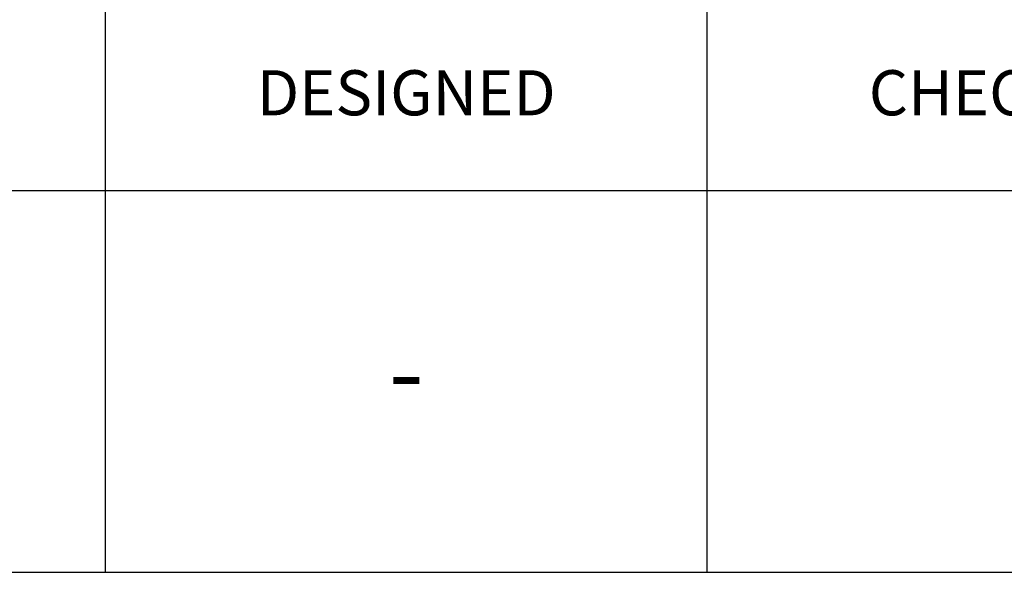
# Model space of a CAD drawing. Units: millimetres. Extents: x 2084 to 10050, y 3760 to 4289.
# Drawn here: x 6426 to 6475, y 3760 to 3787 of the extents above; entities that cross this region are included whole.
import ezdxf

# ---------------------------------------------------------------- set-up
doc = ezdxf.new("R2010")
doc.units = ezdxf.units.MM
doc.styles.add('TEXTSTYLE_2', font='cgomg.ttf')
doc.styles.add('TEXTSTYLE_5', font='shanno.ttf')
doc.styles.add('TEXTSTYLE_6', font='BIGFONT.SHX', dxfattribs={"width": 0.8})

# ---------------------------------------------------------------- blocks, each defined once
blk = doc.blocks.new('*T2886')
at = {"color": 0, "linetype": 'ByBlock', "lineweight": -2, "transparency": 16777216}
for p, q in [((0, 63.75), (268.5, 63.75)), ((0, 0), (0, 63.75)), ((120, 0), (120, 63.75)), ((250.5, 0), (250.5, 63.75)), ((268.5, 0), (268.5, 63.75)), ((0, 51.202), (268.5, 51.202)), ((30, 0), (30, 51.202)), ((60, 0), (60, 51.202)), ((90, 0), (90, 51.202)), ((150, 0), (150, 51.202)), ((259.5, 28.191), (259.5, 51.202)), ((0, 40.053), (120, 40.053)), ((49.5, 28.191), (49.5, 40.053)), ((79.5, 28.191), (79.5, 40.053)), ((250.5, 40.053), (268.5, 40.053)), ((0, 28.191), (268.5, 28.191)), ((0, 19.042), (120, 19.042)), ((120, 11.148), (268.5, 11.148)), ((0, 0), (268.5, 0))]:
    blk.add_line(p, q, dxfattribs=at)
at = {"color": 0, "transparency": 16777216}
for s, insert, char_height, width, attachment_point, style in [('Metasol MS Dimension', (185.25, 57.476), 4.2, 130.32, 5, 'TEXTSTYLE_5'), ('SHEETS', (259.5, 57.476), 2.7, 17.82, 5, 'TEXTSTYLE_5'), ('1', (255, 45.628), 3.75, 8.82, 5, 'TEXTSTYLE_6'), ('3RD ANGLE', (15, 45.628), 2.25, 29.82, 5, 'TEXTSTYLE_5'), ('SCALE', (45, 45.628), 2.25, 29.82, 5, 'TEXTSTYLE_5'), ('DIMENSION', (75, 45.628), 2.25, 29.82, 5, 'TEXTSTYLE_5'), ('DATE', (105, 45.628), 2.25, 29.82, 5, 'TEXTSTYLE_5'), ('Metasol MC-100a 75-100A_3P', (200.25, 39.696), 3.6, 100.32, 5, 'TEXTSTYLE_5'), ('TITLE', (135, 39.696), 3, 29.82, 5, 'TEXTSTYLE_5'), ('1/1', (39.75, 34.122), 3.75, 19.32, 5, 'TEXTSTYLE_6'), ('1', (264, 34.122), 3.75, 8.82, 5, 'TEXTSTYLE_6'), (', NS', (59.91, 34.122), 3, 10.32, 6, 'TEXTSTYLE_2'), ('25.05.07.', (105, 34.122), 3, 29.82, 5, 'TEXTSTYLE_5'), ('PROJECTION', (15, 34.122), 2.25, 29.82, 5, 'TEXTSTYLE_5'), ('mm', (84.75, 34.122), 3.75, 10.32, 5, 'TEXTSTYLE_2'), ('DESIGNED', (45, 23.617), 2.25, 29.82, 5, 'TEXTSTYLE_5'), ('CHECKED', (75, 23.617), 2.25, 29.82, 5, 'TEXTSTYLE_5'), ('APPROVED', (105, 23.617), 2.25, 29.82, 5, 'TEXTSTYLE_5'), ('DRAWN', (15, 23.617), 2.25, 29.82, 5, 'TEXTSTYLE_5'), ('DWG. NO.', (135, 19.67), 3, 29.82, 5, 'TEXTSTYLE_5'), ('-', (200.25, 19.67), 3.75, 100.32, 5, 'TEXTSTYLE_5'), ('-', (45, 9.521), 3.75, 29.82, 5, 'TEXTSTYLE_5'), ('REF. NO.', (135, 5.574), 3, 29.82, 5, 'TEXTSTYLE_5')]:
    blk.add_mtext(s, dxfattribs=dict(at, insert=insert, char_height=char_height, width=width, attachment_point=attachment_point, style=style))

msp = doc.modelspace()

# ---------------------------------------------------------------- linework, layer by layer
at = {"color": 3}
msp.add_line((6068.54252, 3759.78444), (6668.54252, 3759.78444), dxfattribs=at)

# ---------------------------------------------------------------- block references
msp.add_blockref('*T2886', (6400.04252, 3759.78444))

doc.saveas('drawing.dxf')
